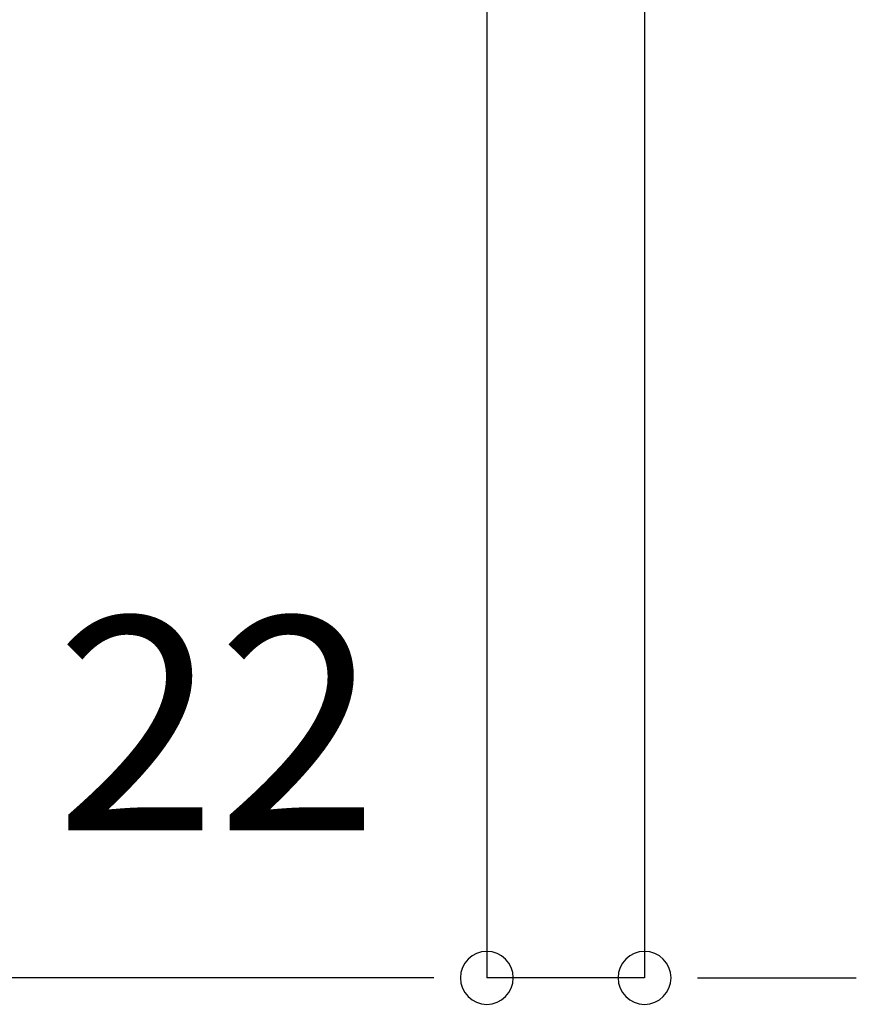
# Model space of a CAD drawing. Units: millimetres. Extents: x 15 to 200, y 14 to 256.
# Drawn here: x 63 to 73, y 141 to 154 of the extents above; entities that cross this region are included whole.
import ezdxf

# ---------------------------------------------------------------- set-up
doc = ezdxf.new("R2010")
doc.units = ezdxf.units.MM
doc.layers.add('DESIGN_LAYER-1', color=179, linetype='Continuous')
doc.styles.add('SLDTEXTSTYLE0', font='TXT', dxfattribs={"width": 0.638186})
doc.styles.add('SLDTEXTSTYLE1', font='TXT', dxfattribs={"width": 0.605})
doc.dimstyles.new('SLDDIMSTYLE0', dxfattribs={"dimtxt": 2.747307, "dimasz": 2.5, "dimexe": 0, "dimexo": 0.0625, "dimgap": 0.686827, "dimtad": 1, "dimdec": 0, "dimlfac": 11, "dimrnd": 1e-09, "dimzin": 12, "dimdsep": 46, "dimtxsty": 'SLDTEXTSTYLE0', "dimblk1": 'NONE', "dimblk2": 'NONE', "dimsah": 1, "dimcen": 0.09, "dimadec": 0, "dimazin": 3, "dimtfac": 1, "dimtdec": 0, "dimtofl": 0, "dimtmove": 0, "dimatfit": 3, "dimldrblk": 'NONE', "dimfxl": 0, "dimfrac": 2, "dimtolj": 1, "dimtzin": 12, "dimarcsym": 0})

# ---------------------------------------------------------------- blocks, each defined once
blk = doc.blocks.new('_D_15')
at = {"layer": 'DESIGN_LAYER-1', "color": 179}
for p, q in [((70.586, 164.322), (70.586, 141.768)), ((68.555, 154.867), (68.555, 141.768)), ((67.191, 141.768), (65.827, 141.768)), ((67.873, 141.768), (67.191, 141.768)), ((70.586, 141.768), (68.555, 141.768)), ((71.268, 141.768), (71.95, 141.768)), ((71.95, 141.768), (73.313, 141.768))]:
    blk.add_line(p, q, dxfattribs=at)
for centre, start, end in [((68.555, 141.768), 0, 180), ((70.586, 141.768), 0, 180), ((68.555, 141.768), 180, 0), ((70.586, 141.768), 180, 0)]:
    blk.add_arc(centre, 0.341, start, end, dxfattribs=at)
at = {"layer": 'DESIGN_LAYER-1', "color": 179, "insert": (63, 146.414), "char_height": 2.7473, "attachment_point": 1, "style": 'SLDTEXTSTYLE1'}
blk.add_mtext('22', dxfattribs=at)
blk = doc.blocks.new('_None')
blk = doc.blocks.new('_D_16')
at = {"layer": 'DESIGN_LAYER-1', "color": 179}
for p, q in [((26.736, 155.048), (26.736, 141.768)), ((68.555, 152.503), (68.555, 141.768)), ((27.418, 141.768), (28.1, 141.768)), ((67.191, 141.768), (28.1, 141.768)), ((67.873, 141.768), (67.191, 141.768))]:
    blk.add_line(p, q, dxfattribs=at)
for centre, start, end in [((26.736, 141.768), 0, 180), ((68.555, 141.768), 0, 180), ((26.736, 141.768), 180, 0), ((68.555, 141.768), 180, 0)]:
    blk.add_arc(centre, 0.341, start, end, dxfattribs=at)
at = {"layer": 'DESIGN_LAYER-1', "color": 179, "insert": (44.328, 145.594), "char_height": 2.7473, "attachment_point": 1, "style": 'SLDTEXTSTYLE1'}
blk.add_mtext('460', dxfattribs=at)

msp = doc.modelspace()

# ---------------------------------------------------------------- dimensions: what is measured, and where the dimension line sits
at = {"layer": 'DESIGN_LAYER-1', "color": 179}
for base, p1, p2, picture, middle in [((70.586, 144.644), (68.555, 154.867), (70.586, 164.322), '_D_15', (65.212, 144.644)), ((68.555, 143.824), (26.736, 155.048), (68.555, 152.503), '_D_16', (47.645, 143.824))]:
    dim = msp.add_linear_dim(base=base, p1=p1, p2=p2, dimstyle='SLDDIMSTYLE0', dxfattribs=at)
    dim.commit()
    dim.dimension.update_dxf_attribs({"geometry": picture, "text_midpoint": middle, "dimtype": 160})

doc.saveas('drawing.dxf')
